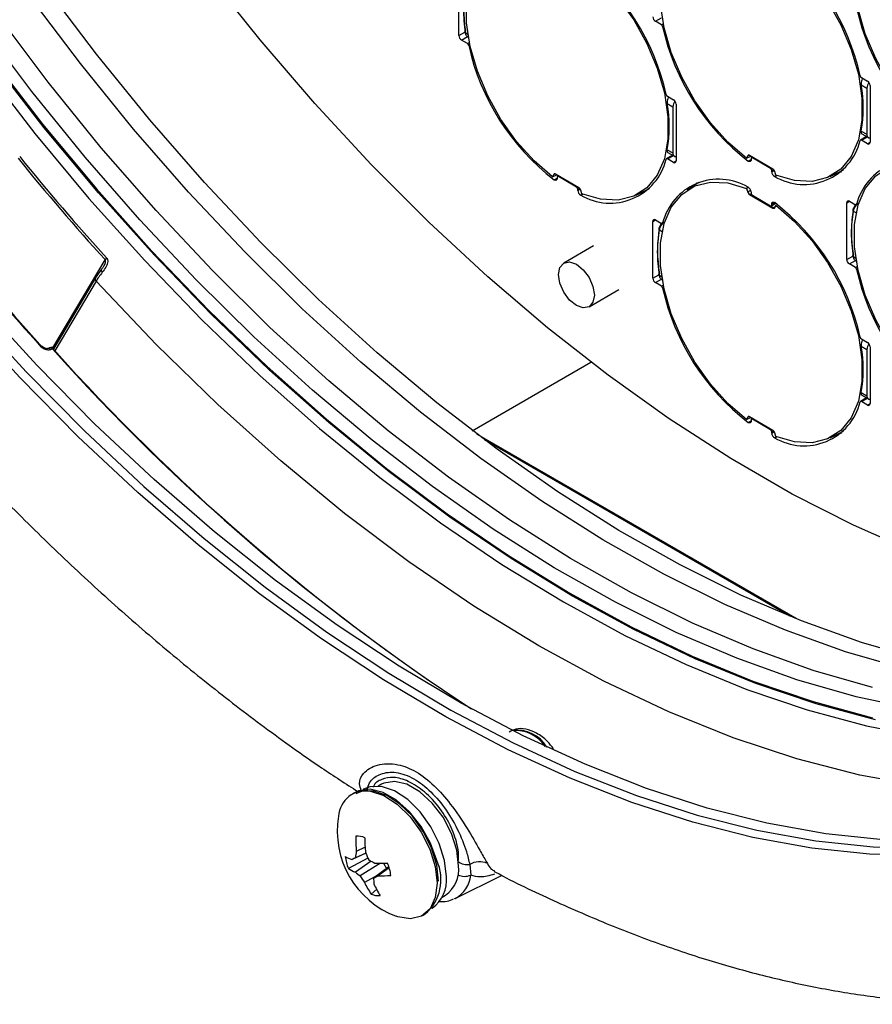
# Model space of a CAD drawing. Extents: x 7 to 113, y 1 to 88.
# Drawn here: x 73 to 75, y 60 to 63 of the extents above; entities that cross this region are included whole.
import ezdxf

# ---------------------------------------------------------------- set-up
doc = ezdxf.new("R2010")
doc.units = 0
doc.header["$MEASUREMENT"] = 0
doc.layers.add('OBJECT', color=7, linetype='CONTINUOUS')

msp = doc.modelspace()

# ---------------------------------------------------------------- linework, layer by layer
at = {"layer": 'OBJECT'}
for p, q in [((74.0097, 63.1224), (74.0097, 63.3124)), ((74.6679, 63.17), (74.688, 63.1816)), ((74.6881, 63.1583), (74.6679, 63.17)), ((74.0097, 63.1224), (74.0297, 63.1339)), ((74.6881, 63.1583), (74.6945, 63.162)), ((74.6922, 63.1523), (74.6961, 63.1545)), ((74.0184, 63.1074), (74.0386, 63.1191)), ((74.0386, 63.0957), (74.0184, 63.1074)), ((74.0404, 63.1262), (74.0323, 63.1309)), ((74.0371, 63.1199), (74.0418, 63.1172)), ((74.0386, 63.0957), (74.045, 63.0995)), ((74.0428, 63.0897), (74.0466, 63.0919)), ((75.3578, 62.9817), (75.378, 62.97)), ((75.3569, 62.9572), (75.376, 62.9462)), ((75.376, 62.9462), (75.376, 62.7916)), ((75.3866, 62.955), (75.3866, 62.765)), ((74.7083, 62.9192), (74.7285, 62.9075)), ((74.7075, 62.8946), (74.7265, 62.8836)), ((74.7265, 62.8836), (74.7265, 62.7291)), ((74.7371, 62.8925), (74.7371, 62.7025)), ((75.3569, 62.8026), (75.376, 62.7916)), ((75.3753, 62.7839), (75.3547, 62.772)), ((75.3578, 62.7717), (75.3771, 62.7829)), ((75.378, 62.76), (75.3578, 62.7717)), ((75.3596, 62.7929), (75.381, 62.7806)), ((74.7075, 62.7401), (74.7265, 62.7291)), ((75.378, 62.76), (75.3866, 62.765)), ((74.7258, 62.7213), (74.7052, 62.7095)), ((74.7083, 62.7092), (74.7276, 62.7203)), ((74.7285, 62.6975), (74.7083, 62.7092)), ((74.7101, 62.7304), (74.7315, 62.718)), ((74.9778, 62.7199), (74.9734, 62.7116)), ((74.977, 62.7195), (74.9734, 62.7116)), ((74.9734, 62.7116), (74.9875, 62.7183)), ((74.977, 62.7195), (74.9778, 62.7199)), ((74.9778, 62.7199), (74.9811, 62.7215)), ((74.9785, 62.702), (74.9883, 62.7076)), ((75.0616, 62.6755), (74.9833, 62.7207)), ((74.9883, 62.71), (74.9883, 62.7063)), ((74.9933, 62.715), (74.9896, 62.7128)), ((74.9926, 62.7125), (74.9951, 62.7139)), ((75.0532, 62.6775), (74.9926, 62.7125)), ((74.7285, 62.6975), (74.7371, 62.7025)), ((75.0532, 62.6775), (75.0557, 62.6789)), ((75.0576, 62.67), (75.0639, 62.6737)), ((75.0576, 62.6663), (75.066, 62.6711)), ((75.0576, 62.6663), (75.0576, 62.67)), ((75.2529, 62.6506), (75.2977, 62.6728)), ((74.3283, 62.6574), (74.3239, 62.6491)), ((74.3276, 62.6569), (74.3239, 62.6491)), ((74.3239, 62.6491), (74.338, 62.6558)), ((74.3276, 62.6569), (74.3283, 62.6574)), ((74.3283, 62.6574), (74.3317, 62.659)), ((74.329, 62.6394), (74.3388, 62.6451)), ((74.4121, 62.6129), (74.3339, 62.6581)), ((74.3388, 62.6474), (74.3388, 62.6437)), ((74.3438, 62.6524), (74.3401, 62.6503)), ((74.3431, 62.6499), (74.3456, 62.6514)), ((74.4037, 62.615), (74.3431, 62.6499)), ((75.0673, 62.6507), (75.0734, 62.6542)), ((75.0715, 62.655), (75.0679, 62.667)), ((75.2906, 62.6663), (75.2754, 62.6618)), ((74.4037, 62.615), (74.4062, 62.6164)), ((74.4081, 62.6075), (74.4145, 62.6111)), ((74.4081, 62.6037), (74.4165, 62.6086)), ((74.4081, 62.6037), (74.4081, 62.6075)), ((74.422, 62.5924), (74.4184, 62.6045)), ((74.6034, 62.5881), (74.6482, 62.6102)), ((74.8135, 62.6307), (74.7743, 62.6047)), ((74.7988, 62.621), (74.8072, 62.6287)), ((74.9791, 62.614), (74.9734, 62.6105)), ((74.9734, 62.6106), (74.9778, 62.5989)), ((74.9734, 62.6105), (74.977, 62.5985)), ((74.9778, 62.5989), (74.9871, 62.6045)), ((74.4179, 62.5881), (74.424, 62.5917)), ((74.6393, 62.6032), (74.6259, 62.5992)), ((74.977, 62.5985), (74.9778, 62.5989)), ((74.9833, 62.59), (74.9845, 62.5907)), ((74.9833, 62.59), (75.0616, 62.5448)), ((74.9845, 62.5907), (74.9886, 62.5931)), ((75.0238, 62.5682), (74.9845, 62.5907)), ((74.9883, 62.5988), (74.9883, 62.595)), ((74.9926, 62.5875), (75.0532, 62.5525)), ((75.0628, 62.5455), (75.0238, 62.5682)), ((75.0563, 62.5522), (75.0707, 62.5605)), ((75.0576, 62.5588), (75.0662, 62.5638)), ((75.0576, 62.555), (75.0692, 62.5617)), ((75.0576, 62.555), (75.0576, 62.5588)), ((75.0628, 62.5455), (75.0616, 62.5448)), ((75.0699, 62.5504), (75.0628, 62.5455)), ((75.0679, 62.546), (75.0715, 62.5539)), ((75.3087, 62.5625), (75.3174, 62.5675)), ((75.3087, 62.3725), (75.3087, 62.5625)), ((75.3174, 62.5675), (75.3376, 62.5559)), ((75.3406, 62.5556), (75.3484, 62.56)), ((75.3417, 62.5571), (75.3487, 62.5611)), ((74.6592, 62.5), (74.6679, 62.505)), ((74.6679, 62.505), (74.6881, 62.4933)), ((75.3403, 62.5283), (75.3312, 62.5335)), ((74.6592, 62.31), (74.6592, 62.5)), ((74.6911, 62.493), (74.6989, 62.4975)), ((74.6922, 62.4945), (74.6992, 62.4986)), ((74.6908, 62.4657), (74.6817, 62.4709)), ((74.4611, 62.4181), (74.3615, 62.3607)), ((75.3087, 62.3725), (75.3286, 62.384)), ((75.3393, 62.3763), (75.3312, 62.381)), ((72.6505, 62.0768), (72.8252, 62.3719)), ((72.7955, 62.3138), (72.8143, 62.3404)), ((75.3174, 62.3575), (75.3375, 62.3692)), ((75.3376, 62.3459), (75.3174, 62.3575)), ((75.3361, 62.37), (75.3408, 62.3673)), ((75.3376, 62.3459), (75.344, 62.3496)), ((75.3417, 62.3398), (75.3455, 62.342)), ((72.7934, 62.3115), (72.6533, 62.0749)), ((74.6592, 62.31), (74.6791, 62.3215)), ((74.6899, 62.3137), (74.6817, 62.3184)), ((74.6866, 62.3075), (74.6913, 62.3048)), ((72.7953, 62.3003), (72.6572, 62.067)), ((74.6679, 62.295), (74.688, 62.3066)), ((74.6881, 62.2833), (74.6679, 62.295)), ((74.6881, 62.2833), (74.6945, 62.287)), ((74.6922, 62.2773), (74.6961, 62.2795)), ((74.446, 62.2143), (74.5456, 62.2718)), ((75.3569, 62.0822), (75.376, 62.0712)), ((75.3578, 62.1067), (75.378, 62.095)), ((75.3866, 62.08), (75.3866, 61.89)), ((72.6492, 62.0732), (72.643, 62.0706)), ((75.376, 62.0712), (75.376, 61.9166)), ((74.0548, 61.7991), (74.4522, 62.0285)), ((75.3569, 61.9276), (75.376, 61.9166)), ((75.3596, 61.9179), (75.381, 61.9056)), ((75.3753, 61.9089), (75.3547, 61.897)), ((75.3578, 61.8967), (75.3771, 61.9079)), ((75.378, 61.885), (75.3578, 61.8967)), ((75.378, 61.885), (75.3866, 61.89)), ((74.9778, 61.8449), (74.9811, 61.8465)), ((75.0616, 61.8005), (74.9833, 61.8457)), ((74.9778, 61.8449), (74.9734, 61.8366)), ((74.977, 61.8445), (74.9734, 61.8366)), ((74.9734, 61.8366), (74.9875, 61.8433)), ((74.977, 61.8445), (74.9778, 61.8449)), ((74.9785, 61.827), (74.9883, 61.8326)), ((74.9883, 61.835), (74.9883, 61.8313)), ((74.9933, 61.84), (74.9896, 61.8378)), ((74.9926, 61.8375), (74.9951, 61.8389)), ((75.0532, 61.8025), (74.9926, 61.8375)), ((75.1435, 61.1679), (74.0699, 61.7876)), ((75.0532, 61.8025), (75.0557, 61.8039)), ((75.0576, 61.795), (75.0639, 61.7987)), ((75.0576, 61.7913), (75.066, 61.7961)), ((75.0576, 61.7913), (75.0576, 61.795)), ((75.0715, 61.78), (75.0679, 61.792)), ((75.2529, 61.7756), (75.2977, 61.7978)), ((75.2906, 61.7913), (75.2754, 61.7868)), ((75.1178, 61.1782), (74.0955, 61.7683)), ((75.0673, 61.7757), (75.0734, 61.7792)), ((73.6908, 60.5987), (73.69, 60.5982)), ((73.7505, 60.6154), (73.7397, 60.6092)), ((73.6622, 60.5884), (73.6533, 60.5833)), ((73.696, 60.4054), (73.6665, 60.3907)), ((73.7055, 60.3684), (73.6402, 60.3332)), ((73.6984, 60.3843), (73.6522, 60.3639)), ((73.6982, 60.3847), (73.6636, 60.3694)), ((73.7162, 60.3578), (73.6636, 60.3212)), ((73.7475, 60.351), (73.6798, 60.3085)), ((73.7758, 60.3392), (73.7244, 60.3014)), ((73.7767, 60.336), (73.7396, 60.309)), ((73.7577, 60.3509), (73.7674, 60.333)), ((74.0463, 60.347), (74.0495, 60.3114)), ((73.7367, 60.3104), (73.694, 60.2871)), ((73.998, 60.2332), (74.1546, 60.3107)), ((73.7349, 60.2642), (73.7166, 60.2477)), ((73.954, 60.238), (73.9648, 60.2442)), ((73.998, 60.2332), (73.9943, 60.2314)), ((73.9196, 60.2004), (73.9205, 60.2009)), ((73.8884, 60.1761), (73.8972, 60.1812))]:
    msp.add_line(p, q, dxfattribs=at)
at = {"layer": 'OBJECT', "flags": 128}
for points in [[(75.6229, 62.7742), (75.5605, 62.8279), (75.5021, 62.8926), (75.4498, 62.9659), (75.4055, 63.0453), (75.3708, 63.1278), (75.347, 63.2105), (75.3348, 63.2903), (75.3348, 63.3646), (75.347, 63.4304), (75.3708, 63.4856), (75.4055, 63.528), (75.4498, 63.5563), (75.5021, 63.5692), (75.5605, 63.5665), (75.6229, 63.5481)], [(74.9734, 62.7116), (74.911, 62.7653), (74.8526, 62.83), (74.8003, 62.9034), (74.756, 62.9827), (74.7213, 63.0652), (74.6975, 63.1479), (74.6853, 63.2278), (74.6853, 63.302), (74.6975, 63.3679), (74.7213, 63.423), (74.756, 63.4655), (74.8003, 63.4937), (74.8526, 63.5067), (74.911, 63.5039), (74.9734, 63.4855)], [(74.3239, 62.6491), (74.2615, 62.7028), (74.2031, 62.7675), (74.1508, 62.8408), (74.1065, 62.9201), (74.0718, 63.0027), (74.048, 63.0853), (74.0359, 63.1652), (74.0359, 63.2394), (74.048, 63.3053), (74.0718, 63.3605), (74.1065, 63.4029), (74.1508, 63.4311), (74.2031, 63.4441), (74.2615, 63.4414), (74.3239, 63.423)], [(75.0715, 63.4289), (75.134, 63.3752), (75.1924, 63.3105), (75.2447, 63.2372), (75.2889, 63.1578), (75.3236, 63.0753), (75.3475, 62.9926), (75.3596, 62.9127), (75.3596, 62.8385), (75.3475, 62.7727), (75.3236, 62.7175), (75.2889, 62.6751), (75.2447, 62.6468), (75.1924, 62.6339), (75.134, 62.6366), (75.0715, 62.655)], [(71.5092, 63.3687), (71.6676, 63.1212), (71.8335, 62.8802), (72.0064, 62.6465), (72.1857, 62.4207), (72.3708, 62.2038), (72.5611, 61.9964), (72.7559, 61.7992), (72.9547, 61.6128), (73.1567, 61.4379), (73.3612, 61.275), (73.5677, 61.1247), (73.7753, 60.9875), (73.9835, 60.8639), (74.1915, 60.7542), (74.3987, 60.6588), (74.6043, 60.5781), (74.8076, 60.5123), (75.0081, 60.4615), (75.2049, 60.4261), (75.3976, 60.4061), (75.4765, 60.4024)], [(74.422, 63.3663), (74.4845, 63.3126), (74.5429, 63.248), (74.5952, 63.1746), (74.6395, 63.0953), (74.6741, 63.0128), (74.698, 62.9301), (74.7101, 62.8502), (74.7101, 62.776), (74.698, 62.7101), (74.6741, 62.6549), (74.6395, 62.6125), (74.5952, 62.5843), (74.5429, 62.5713), (74.4845, 62.5741), (74.422, 62.5924)], [(77.0978, 61.232), (77.0509, 61.22), (76.8795, 61.1872), (76.7017, 61.17), (76.5181, 61.1683), (76.3293, 61.1823), (76.136, 61.2118), (75.9389, 61.2568), (75.7387, 61.3171), (75.5359, 61.3924), (75.3314, 61.4826), (75.1259, 61.5873), (74.92, 61.7062), (74.7144, 61.8388), (74.5099, 61.9847), (74.3072, 62.1434), (74.1069, 62.3144), (73.9098, 62.497), (73.7165, 62.6906), (73.5278, 62.8946), (73.3441, 63.1083), (73.1663, 63.3308)], [(76.9605, 61.1273), (76.8178, 61.0668), (76.6558, 61.0158), (76.4868, 60.9801), (76.3113, 60.9598), (76.13, 60.9551), (75.9434, 60.9658), (75.7521, 60.992), (75.557, 61.0336), (75.3585, 61.0904), (75.1575, 61.1623), (74.9545, 61.249), (74.7504, 61.3502), (74.5458, 61.4655), (74.3413, 61.5946), (74.1378, 61.737), (73.9359, 61.8922), (73.7364, 62.0596), (73.5398, 62.2388), (73.3469, 62.4291), (73.1583, 62.6298), (72.9748, 62.8402), (72.7968, 63.0597), (72.6251, 63.2874)], [(75.5028, 61.0024), (75.3044, 61.0592), (75.1034, 61.1311), (74.9004, 61.2178), (74.6963, 61.3189), (74.4916, 61.4343), (74.2872, 61.5633), (74.0837, 61.7057), (73.8818, 61.8609), (73.6822, 62.0284), (73.4857, 62.2076), (73.2928, 62.3978), (73.1042, 62.5985), (72.9206, 62.809), (72.7427, 63.0284), (72.571, 63.2561)], [(75.3946, 60.9399), (75.1961, 60.9967), (74.9951, 61.0686), (74.7922, 61.1553), (74.588, 61.2564), (74.3834, 61.3718), (74.179, 61.5008), (73.9755, 61.6432), (73.7736, 61.7984), (73.574, 61.9659), (73.3774, 62.1451), (73.1845, 62.3354), (72.996, 62.5361), (72.8124, 62.7465), (72.6344, 62.9659), (72.4627, 63.1936)], [(75.5356, 60.867), (75.3405, 60.9086), (75.142, 60.9655), (74.941, 61.0373), (74.738, 61.124), (74.5339, 61.2252), (74.3293, 61.3405), (74.1249, 61.4696), (73.9213, 61.612), (73.7194, 61.7672), (73.5199, 61.9347), (73.3233, 62.1138), (73.1304, 62.3041), (72.9418, 62.5048), (72.7583, 62.7152), (72.5803, 62.9347), (72.4086, 63.1624)], [(72.441, 63.052), (72.6156, 62.8261), (72.7963, 62.6086), (72.9823, 62.4004), (73.1731, 62.202), (73.3681, 62.0143), (73.5664, 61.8377), (73.7676, 61.673), (73.9709, 61.5206), (74.1756, 61.3812), (74.381, 61.2551), (74.5865, 61.1427), (74.7912, 61.0446), (74.9947, 60.9609), (75.1961, 60.8921), (75.3947, 60.8382)], [(75.4046, 60.8312), (75.2059, 60.8845), (75.0044, 60.9527), (74.8008, 61.0358), (74.5958, 61.1334), (74.3902, 61.2453), (74.1845, 61.3709), (73.9796, 61.5099), (73.776, 61.6619), (73.5745, 61.8263), (73.3757, 62.0025), (73.1804, 62.19), (72.9892, 62.3881), (72.8028, 62.5961), (72.6216, 62.8134), (72.4465, 63.0393)], [(72.4151, 63.0206), (72.5903, 62.7947), (72.7715, 62.5773), (72.9581, 62.3691), (73.1494, 62.1709), (73.3448, 61.9834), (73.5436, 61.8071), (73.7452, 61.6426), (73.9489, 61.4906), (74.1539, 61.3515), (74.3597, 61.2258), (74.5654, 61.1139), (74.7705, 61.0163), (74.9742, 60.9331), (75.1758, 60.8648), (75.3746, 60.8116), (75.57, 60.7735), (75.7613, 60.7509), (75.9478, 60.7436), (76.129, 60.7518), (76.3042, 60.7755), (76.4728, 60.8145), (76.6343, 60.8687), (76.7137, 60.9021)], [(74.9833, 62.7207), (74.9823, 62.7212), (74.9814, 62.7215), (74.9804, 62.7216), (74.9796, 62.7216), (74.9788, 62.7213), (74.9781, 62.7209), (74.9775, 62.7203), (74.977, 62.7195)], [(74.9883, 62.7063), (74.9881, 62.7043), (74.9875, 62.7026), (74.9866, 62.7013), (74.9853, 62.7004), (74.9838, 62.7001), (74.9821, 62.7002), (74.9803, 62.7009), (74.9785, 62.702)], [(75.6229, 61.8992), (75.5605, 61.9529), (75.5021, 62.0176), (75.4498, 62.0909), (75.4055, 62.1703), (75.3708, 62.2528), (75.347, 62.3355), (75.3348, 62.4153), (75.3348, 62.4896), (75.347, 62.5554), (75.3708, 62.6106), (75.4055, 62.653), (75.4498, 62.6813), (75.5021, 62.6942), (75.5605, 62.6915), (75.6229, 62.6731)], [(74.3339, 62.6581), (74.3329, 62.6586), (74.3319, 62.6589), (74.3309, 62.6591), (74.3301, 62.659), (74.3293, 62.6588), (74.3286, 62.6583), (74.328, 62.6577), (74.3276, 62.6569)], [(74.3388, 62.6437), (74.3386, 62.6417), (74.338, 62.64), (74.3371, 62.6387), (74.3359, 62.6379), (74.3344, 62.6375), (74.3327, 62.6377), (74.3309, 62.6383), (74.329, 62.6394)], [(74.9734, 61.8366), (74.911, 61.8903), (74.8526, 61.955), (74.8003, 62.0284), (74.756, 62.1077), (74.7213, 62.1902), (74.6975, 62.2729), (74.6853, 62.3528), (74.6853, 62.427), (74.6975, 62.4929), (74.7213, 62.548), (74.756, 62.5905), (74.8003, 62.6187), (74.8526, 62.6317), (74.911, 62.6289), (74.9734, 62.6105)], [(75.0576, 62.5588), (75.0578, 62.5608), (75.0583, 62.5625), (75.0593, 62.5637), (75.0605, 62.5646), (75.062, 62.5649), (75.0637, 62.5648), (75.0655, 62.5642), (75.0673, 62.563)], [(75.0616, 62.5448), (75.0626, 62.5443), (75.0636, 62.544), (75.0645, 62.5439), (75.0654, 62.544), (75.0662, 62.5442), (75.0669, 62.5447), (75.0675, 62.5453), (75.0679, 62.546)], [(75.0715, 62.5539), (75.134, 62.5002), (75.1924, 62.4355), (75.2447, 62.3622), (75.2889, 62.2828), (75.3236, 62.2003), (75.3475, 62.1176), (75.3596, 62.0377), (75.3596, 61.9635), (75.3475, 61.8977), (75.3236, 61.8425), (75.2889, 61.8001), (75.2447, 61.7718), (75.1924, 61.7589), (75.134, 61.7616), (75.0715, 61.78)], [(74.344, 62.322), (74.3485, 62.3457), (74.3615, 62.3607), (74.3809, 62.3644), (74.4037, 62.3565), (74.4266, 62.338), (74.446, 62.3119), (74.459, 62.282), (74.4635, 62.253), (74.459, 62.2292), (74.446, 62.2143), (74.4266, 62.2105), (74.4037, 62.2185), (74.3809, 62.2369), (74.3615, 62.2631), (74.3485, 62.2929), (74.344, 62.322)], [(72.7955, 62.3138), (72.7942, 62.3126), (72.7934, 62.3115)], [(72.8133, 62.3396), (72.8128, 62.3388), (72.8125, 62.3377), (72.8126, 62.3363), (72.813, 62.3348), (72.8137, 62.3332), (72.8148, 62.3316), (72.8161, 62.3299)], [(75.76, 60.5888), (75.5583, 60.6092), (75.352, 60.6464), (75.1418, 60.7003), (74.9285, 60.7708), (74.7129, 60.8576), (74.4956, 60.9603), (74.2776, 61.0786), (74.0596, 61.212), (73.8423, 61.3601), (73.6267, 61.5224), (73.4134, 61.6982), (73.2032, 61.8869), (72.9969, 62.0878), (72.7953, 62.3003)], [(76.6548, 60.7521), (76.6083, 60.7202), (76.4623, 60.6334), (76.308, 60.5614), (76.1459, 60.5044), (75.9765, 60.4627), (75.8005, 60.4363), (75.6184, 60.4253), (75.4308, 60.4299), (75.2383, 60.4499), (75.0416, 60.4852), (74.8413, 60.5359), (74.6381, 60.6017), (74.4327, 60.6823), (74.2257, 60.7776), (74.0179, 60.8872), (73.8099, 61.0108), (73.6024, 61.1478), (73.3961, 61.298), (73.1917, 61.4607), (72.9899, 61.6355), (72.7913, 61.8217), (72.5966, 62.0188), (72.4065, 62.2261)], [(75.5734, 60.3775), (75.385, 60.382), (75.1918, 60.4021), (74.9943, 60.4376), (74.7933, 60.4884), (74.5893, 60.5545), (74.3831, 60.6355), (74.1753, 60.7311), (73.9666, 60.8411), (73.7578, 60.9652), (73.5495, 61.1028), (73.3424, 61.2535), (73.1372, 61.4169), (72.9346, 61.5923), (72.7353, 61.7793), (72.5399, 61.9771), (72.349, 62.1852)], [(72.6169, 62.0804), (72.6166, 62.0806), (72.6158, 62.0808), (72.6148, 62.0807), (72.6135, 62.0802), (72.612, 62.0795)], [(72.6541, 62.0741), (72.6538, 62.0743), (72.653, 62.0745), (72.652, 62.0743), (72.6507, 62.0739), (72.6492, 62.0732)], [(74.9833, 61.8457), (74.9823, 61.8462), (74.9814, 61.8465), (74.9804, 61.8466), (74.9796, 61.8466), (74.9788, 61.8463), (74.9781, 61.8459), (74.9775, 61.8453), (74.977, 61.8445)], [(74.9883, 61.8313), (74.9881, 61.8293), (74.9875, 61.8276), (74.9866, 61.8263), (74.9853, 61.8254), (74.9838, 61.8251), (74.9821, 61.8252), (74.9803, 61.8259), (74.9785, 61.827)], [(73.936, 60.3598), (73.9149, 60.4183), (73.8839, 60.4742), (73.8451, 60.5235), (73.8014, 60.5625), (73.7561, 60.5884), (73.7126, 60.5991), (73.6741, 60.594), (73.6622, 60.5884)], [(73.942, 60.2911), (73.936, 60.3451), (73.9184, 60.4021), (73.8905, 60.4579), (73.8544, 60.5082), (73.8127, 60.5493), (73.7686, 60.5783), (73.7253, 60.5929), (73.686, 60.592), (73.6649, 60.5837)], [(73.968, 60.3061), (73.962, 60.3601), (73.9444, 60.4171), (73.9165, 60.4728), (73.8804, 60.5232), (73.8387, 60.5643), (73.7946, 60.5933), (73.7513, 60.6079), (73.712, 60.607), (73.6908, 60.5987)], [(74.0092, 60.3423), (74.003, 60.3952), (73.9851, 60.4508), (73.9569, 60.5048), (73.9206, 60.5526), (73.8792, 60.5906), (73.836, 60.6155), (73.7947, 60.6253), (73.7584, 60.6193), (73.7505, 60.6154)], [(73.7143, 60.5928), (73.7586, 60.5782), (73.8038, 60.5488), (73.8465, 60.5069), (73.8836, 60.4556), (73.9124, 60.3986), (73.9306, 60.3402), (73.937, 60.2848), (73.9311, 60.2364), (73.9133, 60.1986), (73.885, 60.1743), (73.8481, 60.1652), (73.8055, 60.172), (73.8003, 60.1738)]]:
    msp.add_lwpolyline(points, dxfattribs=at)
at = {"layer": 'OBJECT'}
for centre, radius, start, end in [((74.5881, 62.8173), 0.7842, 12.5558, 52.3331), ((73.9386, 62.7547), 0.7842, 12.5559, 52.3331), ((74.4984, 63.2147), 0.4728, 170.5368, 189.4632), ((76.1072, 63.3853), 0.7842, 192.5559, 232.3331), ((74.678, 63.1858), 0.0188, 182.6047, 237.3947), ((74.6829, 63.1503), 0.0096, 12.1392, 57.0704), ((75.4577, 63.3228), 0.7842, 192.5558, 232.3331), ((74.0285, 63.1233), 0.0188, 182.6057, 237.3945), ((74.0334, 63.0877), 0.0096, 12.139, 57.0683), ((74.8082, 63.2602), 0.7842, 192.5559, 232.3331), ((75.363, 62.9898), 0.0096, 192.1392, 237.0704), ((75.3678, 62.9542), 0.0188, 2.6047, 57.3947), ((74.9141, 62.8799), 0.4496, 350.1031, 9.8969), ((75.4118, 62.9448), 0.0358, 144.2882, 177.774), ((74.7135, 62.9272), 0.0096, 192.1388, 237.0682), ((74.7623, 62.8822), 0.0358, 144.2884, 177.7743), ((74.7183, 62.8916), 0.0188, 2.6056, 57.3947), ((74.2646, 62.8173), 0.4496, 350.1031, 9.8969), ((75.1658, 62.8172), 0.1935, 239.3931, 346.0228), ((75.3561, 62.7698), 0.00258, 49.0167, 163.8288), ((75.3862, 62.7899), 0.0104, 170.3727, 272.3272), ((75.3814, 62.7642), 0.00535, 230.7966, 9.216), ((78.6899, 67.6977), 7.922, 219.00842, 222.24258), ((78.6848, 67.6949), 7.9085, 219.00839, 222.24265), ((74.5164, 62.7547), 0.1935, 239.3932, 346.0226), ((74.7066, 62.7072), 0.00258, 49.0211, 163.8318), ((74.7367, 62.7273), 0.0104, 170.3736, 272.3249), ((74.9909, 62.7104), 0.00267, 50.7924, 189.2203), ((75.5295, 62.5104), 0.1935, 59.3932, 166.0226), ((74.7319, 62.7016), 0.00535, 230.7963, 9.2137), ((75.0482, 62.6696), 0.00941, 2.6024, 57.397), ((75.0535, 62.6629), 0.015, 16.1155, 57.2134), ((74.3414, 62.6479), 0.00267, 50.8011, 189.2111), ((74.88, 62.4478), 0.1935, 59.3931, 166.0228), ((75.0759, 62.6669), 0.0184, 182.1244, 242.1662), ((74.3987, 62.607), 0.00941, 2.6066, 57.3929), ((74.404, 62.6003), 0.015, 16.1124, 57.2167), ((74.9699, 62.5981), 0.0184, 2.1244, 62.1662), ((74.4264, 62.6044), 0.0184, 182.124, 242.1656), ((74.9915, 62.6027), 0.015, 196.1156, 237.2134), ((74.9977, 62.5954), 0.00941, 182.6044, 237.3968), ((75.0549, 62.5546), 0.00267, 230.7917, 9.2152), ((74.5881, 61.9423), 0.7842, 12.5558, 52.3331), ((75.314, 62.5634), 0.00535, 50.7963, 189.2137), ((75.7974, 62.4648), 0.4728, 170.5368, 189.4632), ((75.3393, 62.5578), 0.00258, 229.0211, 343.8318), ((74.6645, 62.5008), 0.00535, 50.7966, 189.216), ((75.1479, 62.4023), 0.4728, 170.5368, 189.4632), ((74.6898, 62.4953), 0.00258, 229.0167, 343.8288), ((79.0437, 67.8911), 8.6685, 219.15096, 222.10005), ((79.0624, 67.9016), 8.6875, 219.15094, 222.10006), ((72.8485, 62.3588), 0.0267, 133.5453, 150.6168), ((75.3275, 62.3734), 0.0188, 182.6056, 237.3947), ((75.3324, 62.3378), 0.0096, 12.1388, 57.0682), ((72.8022, 62.3072), 0.00984, 154.1183, 224.8611), ((74.678, 62.3108), 0.0188, 182.6047, 237.3947), ((76.1072, 62.5103), 0.7842, 192.5559, 232.3331), ((74.6829, 62.2753), 0.0096, 12.1392, 57.0704), ((75.4577, 62.4478), 0.7842, 192.5558, 232.3331), ((75.363, 62.1148), 0.0096, 192.1392, 237.0704), ((72.6451, 62.0658), 0.0122, 42.2764, 112.8165), ((72.642, 62.0691), 0.00824, 29.9549, 101.9177), ((74.9141, 62.0049), 0.4496, 350.1031, 9.8969), ((75.4118, 62.0698), 0.0358, 144.2882, 177.774), ((75.3678, 62.0792), 0.0188, 2.6047, 57.3947), ((72.6359, 62.0665), 0.00821, 29.8752, 102.499), ((77.905, 66.7732), 7.0508, 221.80462, 236.87335), ((72.6515, 62.0728), 0.00295, 319.3116, 26.5537), ((77.9497, 66.8106), 7.1072, 221.82794, 236.25178), ((75.3862, 61.9149), 0.0104, 170.3719, 272.3279), ((75.1658, 61.9422), 0.1935, 239.3931, 346.0228), ((75.3561, 61.8948), 0.00258, 49.0167, 163.8288), ((75.3814, 61.8892), 0.00535, 230.7966, 9.216), ((74.9909, 61.8354), 0.00267, 50.7924, 189.2203), ((75.0482, 61.7946), 0.00941, 2.6024, 57.397), ((75.0759, 61.7919), 0.0184, 182.1244, 242.1662), ((75.0535, 61.7879), 0.015, 16.1155, 57.2134), ((74.2027, 60.6776), 0.1193, 31.421, 96.6323), ((74.1993, 60.6763), 0.1196, 33.4645, 94.5214), ((73.6988, 60.5025), 0.0917, 80.2227, 176.4283), ((73.9049, 60.4571), 0.302, 170.257, 249.7376), ((74.0269, 60.4248), 0.362, 177.3809, 185.3904), ((73.6713, 60.3837), 0.058, 65.8892, 95.9577), ((74.1179, 60.4348), 0.423, 179.7619, 186.6591), ((73.686, 60.4732), 0.1144, 240.3618, 252.8275), ((73.7829, 60.3928), 0.1547, 187.0714, 202.633), ((74.834, 57.928), 2.7074, 115.6122, 115.8802), ((73.9586, 60.3409), 0.2963, 170.3054, 174.4798), ((74.0636, 60.5344), 0.3948, 202.117, 205.8535), ((73.8894, 60.682), 0.3675, 240.4658, 243.9821), ((73.6982, 60.4169), 0.1018, 235.2398, 250.0974), ((73.7591, 60.9508), 0.5999, 267.0499, 271.1739), ((73.6286, 60.2915), 0.1547, 7.0712, 22.6333), ((73.7984, 60.2962), 0.1516, 310.6831, 24.8113), ((73.9038, 60.3309), 0.106, 305.1119, 6.2002), ((74.0387, 60.3975), 0.0511, 232.6567, 278.6366), ((74.0792, 60.2919), 0.0641, 65.9095, 120.8109), ((73.817, 60.501), 0.2364, 229.5275, 234.5178), ((73.9742, 60.4887), 0.3453, 211.472, 215.73), ((73.2887, 61.1819), 0.9824, 296.3296, 297.3188), ((73.9774, 60.3032), 0.253, 180.4214, 184.7831), ((73.7452, 60.7392), 0.4303, 269.2466, 274.9224), ((73.8542, 60.2942), 0.1144, 305.3795, 5.9327), ((73.9507, 60.3204), 0.0992, 298.4813, 354.8182), ((74.0295, 60.3561), 0.0489, 242.3297, 294.1181), ((73.9322, 60.3978), 0.2627, 204.9151, 214.8355), ((73.9829, 60.3952), 0.2813, 203.6942, 212.7492), ((73.7403, 60.3006), 0.058, 245.8901, 275.9579)]:
    msp.add_arc(centre, radius, start, end, dxfattribs=at)
for points, knots in [([(69.9266, 67.0784), (69.9267, 67.0733), (69.9295, 66.9904), (69.9438, 66.8256), (69.9702, 66.5842), (70.0071, 66.3391), (70.0532, 66.0916), (70.1085, 65.8421), (70.1728, 65.5914), (70.2458, 65.3402), (70.3271, 65.0895), (70.4163, 64.8405), (70.5125, 64.5948), (70.614, 64.3557), (70.7174, 64.1298), (70.812, 63.9359), (70.8996, 63.7653), (70.9878, 63.6009), (71.1025, 63.3971), (71.2126, 63.213), (71.3245, 63.035), (71.4222, 62.8851), (71.5424, 62.7093), (71.6723, 62.5281), (71.8124, 62.3424), (71.9611, 62.1556), (72.1173, 61.9696), (72.2802, 61.7863), (72.4489, 61.607), (72.6229, 61.4328), (72.8014, 61.2648), (72.984, 61.1037), (73.17, 60.9502), (73.3588, 60.8055), (73.5264, 60.6851), (73.6312, 60.6173), (73.6719, 60.591)], [0, 0, 0, 0, 0.00225, 0.036256, 0.070238, 0.104188, 0.138101, 0.171964, 0.205761, 0.239469, 0.27305, 0.306436, 0.339502, 0.371974, 0.403134, 0.43148, 0.451548, 0.473716, 0.500042, 0.537412, 0.552434, 0.577386, 0.603276, 0.631038, 0.660003, 0.689903, 0.720523, 0.751709, 0.783348, 0.815354, 0.847662, 0.880219, 0.912985, 0.945924, 0.979009, 1, 1, 1, 1]), ([(74.0323, 63.1309), (74.0291, 63.1581), (74.0228, 63.2126), (74.0291, 63.2598), (74.0323, 63.2834)], [0, 0, 0, 0, 0.499999, 1, 1, 1, 1]), ([(74.0323, 63.1309), (74.0315, 63.1312), (74.03, 63.1319), (74.0293, 63.1335), (74.0299, 63.1353), (74.0313, 63.1364), (74.032, 63.137)], [0, 0, 0, 0, 0.249996, 0.5, 0.750003, 1, 1, 1, 1]), ([(74.0386, 63.1192), (74.0384, 63.1193), (74.0366, 63.1198), (74.0347, 63.1226), (74.0329, 63.1265), (74.0325, 63.1294), (74.0323, 63.1309)], [0, 0, 0, 0, 0.059639, 0.467308, 0.718193, 1, 1, 1, 1]), ([(75.3619, 62.9793), (75.3614, 62.9786), (75.3593, 62.9758), (75.3573, 62.9695), (75.3563, 62.9626), (75.3568, 62.9587), (75.3569, 62.9572)], [0, 0, 0, 0, 0.118734, 0.451447, 0.792825, 1, 1, 1, 1]), ([(74.7124, 62.9168), (74.7119, 62.916), (74.7098, 62.9132), (74.7079, 62.907), (74.7069, 62.9001), (74.7073, 62.8961), (74.7075, 62.8946)], [0, 0, 0, 0, 0.118732, 0.451441, 0.792813, 1, 1, 1, 1]), ([(75.3569, 62.8026), (75.3568, 62.8007), (75.3564, 62.797), (75.3577, 62.7939), (75.3593, 62.7933), (75.3597, 62.7932)], [0, 0, 0, 0, 0.437768, 0.875721, 1, 1, 1, 1]), ([(74.7075, 62.7401), (74.7073, 62.7382), (74.7069, 62.7344), (74.7082, 62.7313), (74.7099, 62.7308), (74.7102, 62.7306)], [0, 0, 0, 0, 0.437784, 0.875735, 1, 1, 1, 1]), ([(74.979, 62.7213), (74.9788, 62.7211), (74.9783, 62.7208), (74.978, 62.7203), (74.9778, 62.7199)], [0, 0, 0, 0, 0.4285037, 1, 1, 1, 1]), ([(74.3295, 62.6587), (74.3293, 62.6586), (74.3288, 62.6583), (74.3285, 62.6577), (74.3283, 62.6574)], [0, 0, 0, 0, 0.428407, 1, 1, 1, 1]), ([(74.9778, 62.5989), (74.9782, 62.598), (74.9791, 62.5961), (74.981, 62.5934), (74.9829, 62.5916), (74.9841, 62.5909), (74.9845, 62.5907)], [0, 0, 0, 0, 0.286792, 0.573597, 0.860463, 1, 1, 1, 1]), ([(75.0628, 62.5455), (75.0635, 62.5451), (75.0649, 62.5444), (75.066, 62.5446), (75.0664, 62.5446)], [0, 0, 0, 0, 0.559743, 1, 1, 1, 1]), ([(75.331, 62.5426), (75.3303, 62.542), (75.3289, 62.5407), (75.3283, 62.5383), (75.329, 62.5357), (75.3305, 62.5342), (75.3312, 62.5335)], [0, 0, 0, 0, 0.249995, 0.500003, 0.750004, 1, 1, 1, 1]), ([(75.342, 62.559), (75.3408, 62.558), (75.3382, 62.5559), (75.3348, 62.5515), (75.3321, 62.5468), (75.3314, 62.544), (75.331, 62.5426)], [0, 0, 0, 0, 0.246922, 0.496366, 0.746893, 1, 1, 1, 1]), ([(75.3312, 62.5335), (75.3315, 62.5349), (75.3319, 62.5376), (75.3337, 62.5427), (75.3364, 62.5482), (75.3393, 62.5518), (75.3405, 62.5533)], [0, 0, 0, 0, 0.224188, 0.423775, 0.748071, 1, 1, 1, 1]), ([(75.3312, 62.381), (75.3281, 62.4082), (75.3218, 62.4627), (75.3281, 62.5099), (75.3312, 62.5335)], [0, 0, 0, 0, 0.499999, 1, 1, 1, 1]), ([(74.6815, 62.48), (74.6808, 62.4794), (74.6794, 62.4782), (74.6788, 62.4757), (74.6795, 62.4731), (74.681, 62.4717), (74.6817, 62.4709)], [0, 0, 0, 0, 0.249995, 0.5, 0.750007, 1, 1, 1, 1]), ([(74.6925, 62.4964), (74.6913, 62.4954), (74.6888, 62.4934), (74.6853, 62.4889), (74.6826, 62.4842), (74.6819, 62.4814), (74.6815, 62.48)], [0, 0, 0, 0, 0.246925, 0.496356, 0.746895, 1, 1, 1, 1]), ([(74.6817, 62.4709), (74.682, 62.4723), (74.6824, 62.475), (74.6842, 62.4801), (74.6871, 62.486), (74.6903, 62.4899), (74.6918, 62.4918)], [0, 0, 0, 0, 0.212892, 0.402411, 0.710346, 1, 1, 1, 1]), ([(72.8301, 62.3782), (72.8303, 62.378), (72.8316, 62.3765), (72.8328, 62.3743), (72.834, 62.3702), (72.8344, 62.3645), (72.8324, 62.3557), (72.8263, 62.3431), (72.8202, 62.3352), (72.8161, 62.3299)], [0, 0, 0, 0, 0.016465, 0.111335, 0.132697, 0.251512, 0.410853, 0.60735, 1, 1, 1, 1]), ([(75.3312, 62.381), (75.3305, 62.3813), (75.329, 62.382), (75.3283, 62.3837), (75.3289, 62.3854), (75.3303, 62.3865), (75.331, 62.3871)], [0, 0, 0, 0, 0.249996, 0.499997, 0.750005, 1, 1, 1, 1]), ([(75.3376, 62.3694), (75.3374, 62.3694), (75.3356, 62.3699), (75.3337, 62.3727), (75.3319, 62.3767), (75.3315, 62.3795), (75.3312, 62.381)], [0, 0, 0, 0, 0.059639, 0.467308, 0.718193, 1, 1, 1, 1]), ([(72.8211, 62.351), (72.8205, 62.3498), (72.8181, 62.3455), (72.8152, 62.3421), (72.8132, 62.3397)], [0, 0, 0, 0, 0.281302, 1, 1, 1, 1]), ([(72.8212, 62.351), (72.8216, 62.3515), (72.8232, 62.3539), (72.8253, 62.3586), (72.827, 62.364), (72.8271, 62.368), (72.8264, 62.3703), (72.8257, 62.3714), (72.8253, 62.3718), (72.8252, 62.3719)], [0, 0, 0, 0, 0.104906, 0.441779, 0.686056, 0.84392, 0.923824, 0.981048, 1, 1, 1, 1]), ([(72.8161, 62.3299), (72.8118, 62.3244), (72.8035, 62.3137), (72.798, 62.3046), (72.7953, 62.3003)], [0, 0, 0, 0, 0.516616, 1, 1, 1, 1]), ([(74.6817, 62.3184), (74.681, 62.3188), (74.6795, 62.3195), (74.6788, 62.3211), (74.6794, 62.3229), (74.6808, 62.324), (74.6815, 62.3245)], [0, 0, 0, 0, 0.249993, 0.500001, 0.750006, 1, 1, 1, 1]), ([(74.6881, 62.3068), (74.6879, 62.3069), (74.6861, 62.3073), (74.6842, 62.3102), (74.6824, 62.3141), (74.682, 62.3169), (74.6817, 62.3184)], [0, 0, 0, 0, 0.059627, 0.467293, 0.718176, 1, 1, 1, 1]), ([(72.643, 62.0706), (72.6422, 62.0703), (72.6392, 62.0692), (72.6333, 62.0687), (72.6254, 62.0703), (72.6178, 62.074), (72.6139, 62.0777), (72.612, 62.0795)], [0, 0, 0, 0, 0.09293, 0.319808, 0.546529, 0.773321, 1, 1, 1, 1]), ([(72.6341, 62.0745), (72.6341, 62.0745), (72.6338, 62.0743), (72.6317, 62.0738), (72.6282, 62.074), (72.624, 62.0753), (72.6201, 62.0774), (72.6177, 62.0794), (72.617, 62.0804), (72.6169, 62.0804)], [0, 0, 0, 0, 0.02656, 0.220319, 0.414887, 0.60669, 0.801786, 0.997357, 1, 1, 1, 1]), ([(72.6403, 62.0771), (72.6398, 62.0769), (72.6378, 62.076), (72.6357, 62.0752), (72.6342, 62.0745)], [0, 0, 0, 0, 0.2500239, 1, 1, 1, 1]), ([(75.3619, 62.1043), (75.3614, 62.1036), (75.3593, 62.1008), (75.3573, 62.0945), (75.3563, 62.0876), (75.3568, 62.0837), (75.3569, 62.0822)], [0, 0, 0, 0, 0.118734, 0.451447, 0.792825, 1, 1, 1, 1]), ([(75.3569, 61.9276), (75.3568, 61.9257), (75.3564, 61.922), (75.3577, 61.9189), (75.3593, 61.9183), (75.3597, 61.9182)], [0, 0, 0, 0, 0.437768, 0.875721, 1, 1, 1, 1]), ([(74.979, 61.8463), (74.9788, 61.8461), (74.9783, 61.8458), (74.978, 61.8453), (74.9778, 61.8449)], [0, 0, 0, 0, 0.4285037, 1, 1, 1, 1]), ([(74.3269, 60.734), (74.3203, 60.7427), (74.3037, 60.7645), (74.2715, 60.7878), (74.2356, 60.8015), (74.2026, 60.803), (74.1853, 60.7939), (74.1779, 60.79)], [0, 0, 0, 0, 0.165708, 0.413796, 0.639766, 0.846656, 1, 1, 1, 1]), ([(73.6832, 60.5942), (73.6805, 60.602), (73.673, 60.6238), (73.6907, 60.6577), (73.7342, 60.6846), (73.7996, 60.6869), (73.8673, 60.6607), (73.9276, 60.6137), (73.9851, 60.5471), (74.0371, 60.4713), (74.0753, 60.4034), (74.0969, 60.3652), (74.104, 60.3527), (74.1053, 60.3504)], [0, 0, 0, 0, 0.052054, 0.143308, 0.268481, 0.398421, 0.50074, 0.603135, 0.703934, 0.821945, 0.924101, 0.98614, 1, 1, 1, 1]), ([(73.7023, 60.5958), (73.7047, 60.6045), (73.7113, 60.6282), (73.7431, 60.6512), (73.7916, 60.66), (73.8513, 60.642), (73.9103, 60.5995), (73.9634, 60.5382), (74.0071, 60.4657), (74.0346, 60.396), (74.043, 60.3608), (74.0463, 60.347)], [0, 0, 0, 0, 0.064566, 0.175067, 0.299504, 0.425398, 0.546814, 0.667302, 0.791409, 0.917763, 1, 1, 1, 1]), ([(74.0077, 60.3569), (74.0082, 60.3608), (74.0102, 60.376), (74.0056, 60.4142), (73.9861, 60.4726), (73.9473, 60.5379), (73.896, 60.5923), (73.8416, 60.6274), (73.7913, 60.6418), (73.7519, 60.634), (73.7286, 60.6201), (73.7231, 60.6063), (73.7227, 60.6053)], [0, 0, 0, 0, 0.02754, 0.107137, 0.228856, 0.360491, 0.500906, 0.636855, 0.762517, 0.881896, 0.991881, 1, 1, 1, 1]), ([(74.1053, 60.3504), (74.1095, 60.343), (74.1166, 60.3303), (74.1257, 60.3274), (74.1295, 60.3262)], [0, 0, 0, 0, 0.579041, 1, 1, 1, 1]), ([(74.1289, 60.3141), (74.1127, 60.3095), (74.0835, 60.3014), (74.06, 60.3083), (74.0495, 60.3114)], [0, 0, 0, 0, 0.5555144, 1, 1, 1, 1]), ([(74.1276, 60.3242), (74.1278, 60.3241), (74.128, 60.3239), (74.1283, 60.3238), (74.1283, 60.3238)], [0, 0, 0, 0, 0.919737, 1, 1, 1, 1]), ([(74.1282, 60.3238), (74.1295, 60.3231), (74.1959, 60.2869), (74.3249, 60.2264), (74.5139, 60.1434), (74.6984, 60.0737), (74.8803, 60.0146), (75.0596, 59.9662), (75.2357, 59.9286), (75.4076, 59.9016), (75.5736, 59.8849), (75.7291, 59.8782), (75.8508, 59.8794), (75.9415, 59.8838), (76.0283, 59.8898), (76.1323, 59.9003), (76.2629, 59.9189), (76.3947, 59.9434), (76.5213, 59.972), (76.649, 60.0051), (76.7358, 60.0314), (76.7804, 60.0449)], [0, 0, 0, 0, 0.001536, 0.078372, 0.15241, 0.225196, 0.297597, 0.369397, 0.440378, 0.510173, 0.578111, 0.6427, 0.699248, 0.724631, 0.747007, 0.790628, 0.838916, 0.881875, 0.921635, 0.959761, 1, 1, 1, 1]), ([(73.9407, 60.2233), (73.9511, 60.2226), (73.9694, 60.2214), (73.9854, 60.2291), (73.9924, 60.2324)], [0, 0, 0, 0, 0.5625387, 1, 1, 1, 1])]:
    msp.add_open_spline(points, degree=3, knots=knots, dxfattribs=at)
msp.add_open_spline([(74.6817, 62.3184), (74.6786, 62.3457), (74.6723, 62.4001), (74.6786, 62.4473), (74.6817, 62.4709)], degree=3, dxfattribs=at)

doc.saveas('drawing.dxf')
